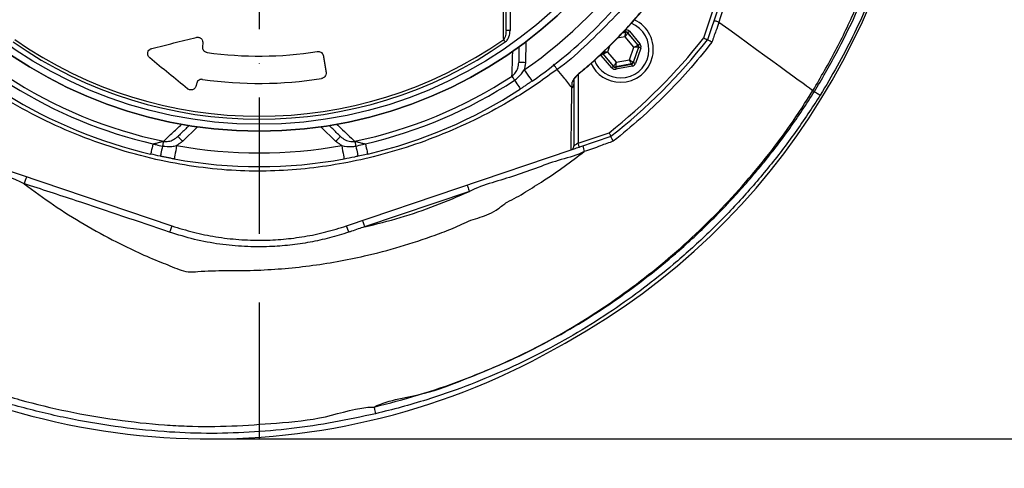
# Model space of a CAD drawing. Extents: x 0 to 10040, y 0 to 6534.
# Drawn here: x 8810 to 9171, y 1020 to 1185 of the extents above; entities that cross this region are included whole.
import ezdxf

# ---------------------------------------------------------------- set-up
doc = ezdxf.new("R2010")
doc.units = 0
doc.header["$LTSCALE"] = 5
doc.header["$MEASUREMENT"] = 0
doc.linetypes.add('GEN7', pattern=[15, 10, -2.5, 0, -2.5])
doc.layers.get('0').update_dxf_attribs({"linetype": 'CONTINUOUS'})
doc.layers.add('7', color=4, linetype='GEN7')
doc.styles.add('ISO', font='GENISO.SHX')
doc.dimstyles.new('GEN-ISO', dxfattribs={"dimtxt": 50, "dimasz": 50, "dimexe": 40, "dimexo": 1, "dimgap": 30, "dimtad": 0, "dimtih": 1, "dimtoh": 1, "dimdec": 1, "dimdsep": 46, "dimtxsty": 'ISO', "dimcen": 2, "dimclrd": 256, "dimclre": 256, "dimclrt": 2, "dimadec": 0, "dimazin": 0, "dimtp": 0.1, "dimtm": 0.1, "dimtfac": 0.05, "dimtdec": 1, "dimtix": 1, "dimtmove": 2, "dimatfit": 3, "dimfxl": 1, "dimtolj": 1, "dimarcsym": 0})

# ---------------------------------------------------------------- blocks, each defined once
blk = doc.blocks.new('*D65')
at = {"color": 3}
for p, q in [((9148.8, 1306.27), (9492.55, 1306.27)), ((9467.55, 1271.27), (9467.55, 1065.92)), ((8880.8, 1030.92), (9492.55, 1030.92))]:
    blk.add_line(p, q, dxfattribs=at)
for points in [[(9473.38, 1271.27), (9461.72, 1271.27), (9467.55, 1306.27)], [(9461.72, 1065.92), (9473.38, 1065.92), (9467.55, 1030.92)]]:
    blk.add_solid(points, dxfattribs=at)
at = {"color": 2, "insert": (9412.54, 1168.59), "char_height": 50, "attachment_point": 5, "rotation": 90, "style": 'ISO'}
blk.add_mtext('\\A1;10.8', dxfattribs=at)

msp = doc.modelspace()

# ---------------------------------------------------------------- linework, layer by layer
at = {"color": 7, "linetype": 'Continuous'}
for p, q in [((8988.34, 1180.7), (8988.34, 1200.2)), ((8989.84, 1200.2), (8989.84, 1180.7)), ((9060.86, 1177.94), (9064.7, 1189.3)), ((9066.12, 1188.82), (9062.2, 1177.22)), ((8989.84, 1180.7), (8988.34, 1180.7)), ((9032.02, 1178.35), (9029.1, 1177.81)), ((9031.06, 1179.8), (9032.18, 1180.01)), ((9032.22, 1180.12), (9031.18, 1179.92)), ((9035.24, 1174.59), (9032.02, 1178.35)), ((9032.18, 1180.01), (9032.22, 1180.12)), ((9032.98, 1179.85), (9032.94, 1179.74)), ((9032.94, 1179.74), (9036.76, 1175.28)), ((9036.87, 1175.3), (9032.98, 1179.85)), ((9033.58, 1180.37), (9037.48, 1175.82)), ((8877.14, 1175.87), (8876.99, 1174.92)), ((8995.62, 1176.51), (8995.49, 1168.87)), ((9026.27, 1174.92), (9025.51, 1172.77)), ((9033.6, 1169.92), (9035.24, 1174.59)), ((9036.91, 1174.5), (9034.95, 1168.96)), ((9035.03, 1168.87), (9037.02, 1174.52)), ((9037.77, 1174.25), (9035.78, 1168.6)), ((9036.76, 1175.28), (9036.87, 1175.3)), ((9037.02, 1174.52), (9036.91, 1174.5)), ((9027.17, 1166.99), (9023.28, 1171.54)), ((9024, 1172.08), (9023.88, 1172.06)), ((9023.88, 1172.06), (9027.78, 1167.52)), ((9027.82, 1167.62), (9024, 1172.08)), ((9025.51, 1172.77), (9028.73, 1169.01)), ((9027.78, 1167.52), (9027.82, 1167.62)), ((9028.53, 1167.25), (9034.42, 1168.35)), ((9028.57, 1167.36), (9028.53, 1167.25)), ((9034.35, 1168.44), (9028.57, 1167.36)), ((9034.57, 1167.56), (9028.68, 1166.46)), ((9028.73, 1169.01), (9033.6, 1169.92)), ((9034.42, 1168.35), (9034.35, 1168.44)), ((9034.95, 1168.96), (9035.03, 1168.87)), ((9014.76, 1164.49), (9014.76, 1139.36)), ((8874.8, 1161.09), (8874.72, 1160.56)), ((8875.22, 1145.34), (8869.72, 1140.03)), ((8925.87, 1140.03), (8920.37, 1145.34)), ((9014.76, 1139.36), (9026.12, 1143.2)), ((9026.84, 1141.86), (9015.24, 1137.94)), ((8783.37, 1136.92), (8865.74, 1109.04)), ((8929.85, 1109.04), (9012.22, 1136.92)), ((8974.89, 1121.64), (8936.46, 1108.64)), ((8930.65, 1106.7), (8929.85, 1109.04)), ((9010.04, 1066.08), (9010.59, 1066.39))]:
    msp.add_line(p, q, dxfattribs=at)
for points in [[(9066.44, 1183.74), (9070.06, 1181.11), (9073.57, 1178.56), (9076.97, 1176.09), (9080.21, 1173.73), (9083.29, 1171.49), (9086.19, 1169.39), (9088.87, 1167.44), (9091.32, 1165.66), (9093.53, 1164.06), (9095.48, 1162.64), (9097.16, 1161.42), (9098.55, 1160.41), (9099.65, 1159.61), (9100.45, 1159.03), (9100.94, 1158.67)], [(9032.02, 1178.35), (9032.05, 1178.67), (9032.08, 1178.98), (9032.11, 1179.27), (9032.14, 1179.52), (9032.16, 1179.72), (9032.17, 1179.88), (9032.18, 1179.97), (9032.18, 1180.01)], [(9032.94, 1179.74), (9032.92, 1179.71), (9032.86, 1179.63), (9032.78, 1179.5), (9032.66, 1179.33), (9032.53, 1179.12), (9032.37, 1178.88), (9032.2, 1178.62), (9032.02, 1178.35)], [(9032.07, 1180.9), (9032.1, 1180.75), (9032.13, 1180.61), (9032.16, 1180.47), (9032.18, 1180.35), (9032.2, 1180.26), (9032.21, 1180.18), (9032.22, 1180.14), (9032.22, 1180.12)], [(9033.58, 1180.37), (9033.47, 1180.27), (9033.35, 1180.18), (9033.25, 1180.09), (9033.16, 1180.01), (9033.08, 1179.94), (9033.03, 1179.89), (9032.99, 1179.86), (9032.98, 1179.85)], [(8988.08, 1176.46), (8988, 1176.58), (8987.92, 1176.7), (8987.83, 1176.81), (8987.76, 1176.93), (8987.68, 1177.04), (8987.61, 1177.14), (8987.54, 1177.24), (8987.48, 1177.33)], [(9035.24, 1174.59), (9035.54, 1174.73), (9035.82, 1174.85), (9036.08, 1174.97), (9036.31, 1175.08), (9036.5, 1175.16), (9036.64, 1175.23), (9036.73, 1175.27), (9036.76, 1175.28)], [(9036.91, 1174.5), (9036.87, 1174.5), (9036.77, 1174.5), (9036.62, 1174.51), (9036.41, 1174.53), (9036.16, 1174.54), (9035.87, 1174.56), (9035.57, 1174.57), (9035.24, 1174.59)], [(9037.48, 1175.82), (9037.36, 1175.72), (9037.25, 1175.63), (9037.15, 1175.54), (9037.05, 1175.46), (9036.98, 1175.39), (9036.92, 1175.35), (9036.89, 1175.32), (9036.87, 1175.3)], [(9037.77, 1174.25), (9037.63, 1174.3), (9037.49, 1174.35), (9037.36, 1174.4), (9037.24, 1174.44), (9037.15, 1174.47), (9037.08, 1174.5), (9037.04, 1174.51), (9037.02, 1174.52)], [(9023.88, 1172.06), (9023.87, 1172.05), (9023.83, 1172.02), (9023.78, 1171.97), (9023.7, 1171.91), (9023.61, 1171.83), (9023.51, 1171.74), (9023.39, 1171.64), (9023.28, 1171.54)], [(9023.85, 1172.87), (9023.89, 1172.87), (9023.98, 1172.86), (9024.14, 1172.85), (9024.35, 1172.84), (9024.6, 1172.83), (9024.88, 1172.81), (9025.19, 1172.79), (9025.51, 1172.77)], [(9025.51, 1172.77), (9025.22, 1172.64), (9024.94, 1172.51), (9024.68, 1172.39), (9024.45, 1172.29), (9024.26, 1172.2), (9024.12, 1172.14), (9024.03, 1172.1), (9024, 1172.08)], [(8995.49, 1168.87), (8995, 1168.88), (8994.53, 1168.88), (8994.1, 1168.89), (8993.72, 1168.9), (8993.41, 1168.9), (8993.18, 1168.91), (8993.04, 1168.91), (8992.99, 1168.91)], [(9027.78, 1167.52), (9027.77, 1167.5), (9027.73, 1167.47), (9027.67, 1167.42), (9027.6, 1167.36), (9027.51, 1167.28), (9027.4, 1167.19), (9027.29, 1167.1), (9027.17, 1166.99)], [(9027.82, 1167.62), (9027.84, 1167.65), (9027.89, 1167.74), (9027.98, 1167.87), (9028.09, 1168.04), (9028.23, 1168.25), (9028.39, 1168.49), (9028.56, 1168.75), (9028.73, 1169.01)], [(9028.53, 1167.25), (9028.54, 1167.23), (9028.55, 1167.19), (9028.56, 1167.11), (9028.58, 1167.01), (9028.6, 1166.9), (9028.63, 1166.76), (9028.65, 1166.61), (9028.68, 1166.46)], [(9028.73, 1169.01), (9028.7, 1168.69), (9028.67, 1168.39), (9028.64, 1168.1), (9028.62, 1167.85), (9028.6, 1167.65), (9028.58, 1167.49), (9028.58, 1167.39), (9028.57, 1167.36)], [(9034.35, 1168.44), (9034.33, 1168.47), (9034.29, 1168.56), (9034.22, 1168.7), (9034.12, 1168.88), (9034.01, 1169.1), (9033.88, 1169.36), (9033.74, 1169.64), (9033.6, 1169.92)], [(9033.6, 1169.92), (9033.86, 1169.74), (9034.11, 1169.56), (9034.34, 1169.39), (9034.55, 1169.25), (9034.72, 1169.12), (9034.84, 1169.03), (9034.92, 1168.98), (9034.95, 1168.96)], [(9034.42, 1168.35), (9034.42, 1168.33), (9034.43, 1168.29), (9034.45, 1168.21), (9034.46, 1168.11), (9034.49, 1168), (9034.51, 1167.86), (9034.54, 1167.71), (9034.57, 1167.56)], [(9035.78, 1168.6), (9035.64, 1168.65), (9035.5, 1168.7), (9035.37, 1168.75), (9035.25, 1168.79), (9035.16, 1168.82), (9035.09, 1168.85), (9035.04, 1168.86), (9035.03, 1168.87)], [(8991.49, 1162.43), (8991.33, 1162.68), (8991.18, 1162.91), (8991.04, 1163.13), (8990.9, 1163.34), (8990.79, 1163.52), (8990.68, 1163.67), (8990.6, 1163.81), (8990.53, 1163.91)], [(8995.04, 1166.22), (8995.6, 1165.42), (8996.13, 1164.64), (8996.62, 1163.93), (8997.06, 1163.31), (8997.41, 1162.8), (8997.67, 1162.42), (8997.84, 1162.19), (8997.89, 1162.11)], [(9015.68, 1165.42), (9015.72, 1165.37), (9015.72, 1165.37)], [(8991.49, 1162.43), (8991.93, 1161.77), (8992.33, 1161.15), (8992.69, 1160.59), (8993, 1160.12), (8993.25, 1159.73), (8993.44, 1159.45), (8993.55, 1159.27), (8993.59, 1159.22)], [(9100.94, 1158.67), (9101.03, 1158.6), (9101.12, 1158.54), (9101.2, 1158.48), (9101.28, 1158.43), (9101.34, 1158.38), (9101.4, 1158.34), (9101.45, 1158.3), (9101.49, 1158.27)], [(8867.98, 1141.83), (8868.02, 1141.79), (8868.11, 1141.69), (8868.28, 1141.53), (8868.49, 1141.3), (8868.75, 1141.03), (8869.05, 1140.72), (8869.38, 1140.38), (8869.72, 1140.03)], [(8927.61, 1141.83), (8927.57, 1141.79), (8927.48, 1141.69), (8927.32, 1141.53), (8927.1, 1141.3), (8926.84, 1141.03), (8926.54, 1140.72), (8926.21, 1140.38), (8925.87, 1140.03)], [(8858.85, 1139.08), (8858.67, 1138.31), (8858.5, 1137.59), (8858.35, 1136.94), (8858.22, 1136.39), (8858.12, 1135.94), (8858.04, 1135.61), (8857.99, 1135.41), (8857.98, 1135.34)], [(8862.34, 1138.3), (8862.18, 1137.53), (8862.03, 1136.81), (8861.89, 1136.16), (8861.77, 1135.6), (8861.68, 1135.15), (8861.61, 1134.82), (8861.57, 1134.62), (8861.55, 1134.55)], [(8862.71, 1140.03), (8862.68, 1139.91), (8862.65, 1139.76), (8862.61, 1139.57), (8862.57, 1139.36), (8862.52, 1139.12), (8862.46, 1138.87), (8862.4, 1138.59), (8862.34, 1138.3)], [(8867.53, 1138.47), (8867.35, 1137.51), (8867.19, 1136.59), (8867.03, 1135.74), (8866.9, 1134.99), (8866.79, 1134.38), (8866.71, 1133.93), (8866.66, 1133.65), (8866.64, 1133.55)], [(8928.06, 1138.47), (8928.24, 1137.51), (8928.4, 1136.59), (8928.56, 1135.74), (8928.69, 1134.99), (8928.8, 1134.38), (8928.88, 1133.93), (8928.93, 1133.65), (8928.95, 1133.55)], [(8932.88, 1140.03), (8932.91, 1139.91), (8932.94, 1139.76), (8932.98, 1139.57), (8933.02, 1139.36), (8933.07, 1139.12), (8933.13, 1138.87), (8933.19, 1138.59), (8933.25, 1138.3)], [(8933.25, 1138.3), (8933.41, 1137.53), (8933.56, 1136.81), (8933.7, 1136.16), (8933.82, 1135.6), (8933.91, 1135.15), (8933.98, 1134.82), (8934.03, 1134.62), (8934.04, 1134.55)], [(8936.74, 1139.08), (8936.92, 1138.31), (8937.09, 1137.59), (8937.24, 1136.94), (8937.37, 1136.39), (8937.47, 1135.94), (8937.55, 1135.61), (8937.6, 1135.41), (8937.61, 1135.34)], [(9012.31, 1136.95), (9012.42, 1136.98), (9012.64, 1137.06), (9012.94, 1137.16), (9013.31, 1137.28), (9013.74, 1137.43), (9014.21, 1137.59), (9014.72, 1137.76), (9015.24, 1137.94)], [(9014.76, 1139.36), (9014.5, 1139.18), (9014.24, 1139.01), (9014.01, 1138.85), (9013.79, 1138.71), (9013.61, 1138.58), (9013.46, 1138.48), (9013.35, 1138.4), (9013.28, 1138.36), (9013.26, 1138.34)], [(9015.24, 1137.94), (9015.23, 1137.96), (9015.2, 1138.05), (9015.16, 1138.18), (9015.1, 1138.35), (9015.02, 1138.57), (9014.94, 1138.81), (9014.85, 1139.08), (9014.76, 1139.36)], [(8974.09, 1124.01), (8974.1, 1123.97), (8974.15, 1123.83), (8974.22, 1123.61), (8974.32, 1123.32), (8974.44, 1122.96), (8974.58, 1122.55), (8974.73, 1122.11), (8974.89, 1121.64)], [(8865.74, 1109.04), (8865.73, 1109), (8865.68, 1108.87), (8865.61, 1108.65), (8865.51, 1108.36), (8865.4, 1108.01), (8865.26, 1107.61), (8865.11, 1107.18), (8864.96, 1106.72)], [(8935.66, 1111.01), (8935.67, 1110.96), (8935.72, 1110.83), (8935.79, 1110.61), (8935.89, 1110.31), (8936.01, 1109.95), (8936.15, 1109.55), (8936.3, 1109.1), (8936.46, 1108.64)]]:
    msp.add_lwpolyline(points, dxfattribs=at)
for radius in [162.5, 160]:
    msp.add_circle((8897.8, 1306.27), radius, dxfattribs=at)
for centre, radius, start, end in [((8897.8, 1306.27), 162.5, 90, 270), ((8897.8, 1306.27), 162.5, 270, 0), ((8886.64, 1289.58), 255.3, 299.0463, 357.5582), ((8897.8, 1306.27), 170.5, 304.7742, 325.2258), ((8897.8, 1306.27), 175.5, 304.7742, 325.2258), ((9030.38, 1173.68), 12, 270, 65.4441), ((9030.38, 1173.68), 10.4, 270, 68.3108), ((8897.8, 1306.27), 207.5, 308.2008, 321.7992), ((9032.33, 1179.22), 0.8, 40.595, 100.5733), ((8897.8, 1306.27), 158.12, 235.1797, 304.8203), ((8897.8, 1306.27), 157.06, 235.1797, 304.8203), ((8897.8, 1306.27), 209, 308.13, 321.87), ((9036.15, 1174.76), 0.8, 340.594, 40.5727), ((8897.8, 1306.27), 135, 261.8616, 279.0768), ((9024.6, 1172.6), 0.8, 179.6801, 220.5761), ((9030.38, 1173.68), 12, 204.5634, 270), ((9030.38, 1173.68), 10.4, 202.0554, 270), ((9028.42, 1168.14), 0.8, 220.592, 280.5742), ((9034.2, 1169.22), 0.8, 280.5942, 340.5725), ((8897.8, 1306.27), 169.9, 236.9185, 258.0815), ((8897.8, 1306.27), 145, 261.7796, 279.0736), ((8897.8, 1306.27), 169.9, 281.9185, 303.0815), ((8897.8, 1306.27), 171.66, 238.1138, 256.8862), ((8897.8, 1306.27), 171.66, 283.1138, 303.0815), ((9011.88, 1162.92), 1.37, 303.9116, 359.3986), ((8897.8, 1306.27), 175.5, 238.1138, 256.8862), ((8897.8, 1306.27), 175.5, 283.1138, 303.0815), ((8897.8, 1306.27), 170.5, 259.7742, 280.2258), ((9026.1, 1139.87), 9.72, 188.9382, 201.513), ((8897.8, 1306.27), 175.5, 259.7742, 280.2258), ((8879.8, 1289.7), 258.78, 236.2168, 300.2186)]:
    msp.add_arc(centre, radius, start, end, dxfattribs=at)
for centre, major_axis, ratio, start_param, end_param in [((9032.37, 1179.33), (-0.53, -1.51), 0.999797, 2.618082, 3.665103), ((9032.37, 1179.33), (0.266, 0.755), 0.999391, 5.759674, 6.806696), ((9036.26, 1174.78), (0.787, 0.147), 0.999391, 5.759674, 6.806696), ((9036.26, 1174.78), (-1.57, -0.29), 0.999797, 2.618082, 3.665103), ((9024.49, 1172.58), (1.57, 0.29), 0.999797, 3.393806, 3.665103), ((9024.49, 1172.58), (0.787, 0.147), 0.999391, 3.045253, 3.665103), ((9028.39, 1168.04), (0.53, 1.51), 0.999797, 2.618082, 3.665103), ((9028.39, 1168.04), (0.266, 0.755), 0.999391, 2.618082, 3.665103), ((9034.27, 1169.14), (-0.521, 0.608), 0.999391, 2.618082, 3.665103), ((9034.27, 1169.14), (-1.04, 1.22), 0.999797, 2.618082, 3.665103)]:
    msp.add_ellipse(centre, major_axis=major_axis, ratio=ratio, start_param=start_param, end_param=end_param, dxfattribs=at)
for points, knots in [([(9100.94, 1158.67), (9103.77, 1163.53), (9109.44, 1173.22), (9116.63, 1188.43), (9122.82, 1204), (9127.91, 1219.92), (9131.9, 1236.12), (9134.78, 1252.53), (9136.48, 1268.64), (9137.1, 1284.34), (9136.84, 1299.57), (9135.56, 1314.69), (9133.33, 1329.66), (9130.16, 1344.41), (9125.93, 1359.34), (9120.56, 1374.37), (9113.98, 1389.4), (9106.37, 1403.9), (9097.88, 1417.87), (9088.4, 1431.11), (9078.05, 1443.6), (9067.16, 1454.96), (9055.87, 1465.23), (9044.28, 1474.44), (9032.15, 1482.9), (9019.42, 1490.39), (9006.24, 1496.95), (8992.29, 1502.75), (8977.6, 1507.67), (8962.19, 1511.61), (8946.56, 1514.4), (8930.78, 1516.02), (8914.93, 1516.49), (8899.12, 1515.91), (8883.91, 1514.13), (8869.35, 1511.35), (8855.51, 1507.68), (8842, 1503.08), (8828.88, 1497.57), (8816.29, 1491.19), (8807.01, 1485.75), (8801.98, 1482.44), (8800.83, 1481.68)], [0, 0, 0, 0, 0.027607, 0.055107, 0.082517, 0.109856, 0.137145, 0.164404, 0.191653, 0.216636, 0.241553, 0.266376, 0.29112, 0.315801, 0.340437, 0.367281, 0.394113, 0.420945, 0.447677, 0.4743, 0.500834, 0.527302, 0.551525, 0.575727, 0.599924, 0.624102, 0.648177, 0.672152, 0.698216, 0.724212, 0.750167, 0.77611, 0.802063, 0.827942, 0.8537, 0.87721, 0.90063, 0.923965, 0.947226, 0.970425, 0.993234, 1, 1, 1, 1]), ([(9101.49, 1158.27), (9104.2, 1162.9), (9109.62, 1172.16), (9116.73, 1186.62), (9122.01, 1199.28), (9126.8, 1212.8), (9131.03, 1227.17), (9134.52, 1243.24), (9136.71, 1257.96), (9138, 1271.23), (9138.29, 1280.11), (9138.44, 1284.55)], [0, 0, 0, 0, 0.120826, 0.241741, 0.36251, 0.429798, 0.564798, 0.699798, 0.799832, 0.899945, 1, 1, 1, 1]), ([(9140.94, 1284.5), (9140.78, 1279.81), (9140.46, 1270.42), (9139.05, 1256.4), (9136.87, 1242.35), (9133.81, 1228.31), (9129.92, 1214.34), (9125.48, 1201.36), (9120.64, 1189.37), (9115.55, 1178.31), (9109.88, 1167.49), (9105.7, 1160.47), (9103.62, 1156.96)], [0, 0, 0, 0, 0.104682, 0.209432, 0.31409, 0.421839, 0.52968, 0.63743, 0.727641, 0.817852, 0.908916, 1, 1, 1, 1]), ([(9096.87, 1273.47), (9094.5, 1266.25), (9089.23, 1250.21), (9080.74, 1225.35), (9073.32, 1202.75), (9067.87, 1188.73), (9066.44, 1183.74), (9066.44, 1183.74)], [0, 0, 0, 0, 0.240643, 0.534992, 0.829462, 0.999999, 1, 1, 1, 1]), ([(8987.48, 1177.33), (8987.47, 1178.1), (8987.43, 1181.95), (8987.35, 1189.26), (8987.28, 1195.9), (8987.24, 1199.39)], [0, 0, 0, 0, 0.106089, 0.530457, 1, 1, 1, 1]), ([(9037.89, 1197.2), (9037.89, 1197.2), (9036.81, 1195.94), (9033.22, 1191.19), (9026.34, 1183.57), (9017.03, 1174.7), (9010.73, 1168.78), (9007.15, 1166.4), (9007.15, 1166.4)], [0, 0, 0, 0, 0.000002, 0.113964, 0.409309, 0.704655, 0.999999, 1, 1, 1, 1]), ([(8940.48, 1040.18), (8935.39, 1039.07), (8925.21, 1036.85), (8909.73, 1034.6), (8894.14, 1033.2), (8878.5, 1032.79), (8862.07, 1033.46), (8844.88, 1035.33), (8827, 1038.42), (8809.34, 1042.67), (8792.02, 1048.07), (8775.15, 1054.61), (8758.85, 1062.36), (8743.17, 1071.33), (8728.16, 1081.43), (8713.93, 1092.55), (8700.62, 1104.58), (8688.33, 1117.47), (8676.91, 1131.03), (8666.13, 1145.13), (8655.77, 1159.58), (8645.68, 1174.22), (8638.94, 1183.96), (8635.58, 1188.83)], [0, 0, 0, 0, 0.042699, 0.085522, 0.128364, 0.171143, 0.213806, 0.263304, 0.312967, 0.362675, 0.412317, 0.461797, 0.511018, 0.560435, 0.609929, 0.659366, 0.708603, 0.757032, 0.80549, 0.854062, 0.902733, 0.951419, 1, 1, 1, 1]), ([(8637.53, 1190.39), (8640.89, 1185.53), (8647.6, 1175.81), (8657.66, 1161.22), (8667.97, 1146.81), (8678.72, 1132.74), (8690.1, 1119.22), (8702.33, 1106.39), (8715.53, 1094.46), (8729.62, 1083.45), (8744.48, 1073.45), (8759.99, 1064.58), (8776.14, 1056.89), (8792.85, 1050.42), (8810.01, 1045.07), (8827.51, 1040.86), (8845.23, 1037.8), (8859.86, 1036.21), (8874.02, 1035.41), (8887.73, 1035.49), (8904.69, 1036.76), (8922.21, 1038.22), (8933.85, 1042.61), (8939.89, 1042.61), (8939.89, 1042.61)], [0, 0, 0, 0, 0.048818, 0.097742, 0.14665, 0.195459, 0.244152, 0.292817, 0.341939, 0.391261, 0.44064, 0.489942, 0.539048, 0.588462, 0.638038, 0.687679, 0.737276, 0.786709, 0.809326, 0.854657, 0.899991, 0.949996, 1, 1, 1, 1, 1]), ([(9015.68, 1165.42), (9016.57, 1166.18), (9020.71, 1169.68), (9026.64, 1175.24), (9033.34, 1182.21), (9036.87, 1186.33), (9038.64, 1188.38)], [0, 0, 0, 0, 0.108109, 0.49999, 0.74975, 1, 1, 1, 1]), ([(9015.71, 1165.38), (9015.73, 1165.39), (9017.55, 1166.84), (9021.08, 1170), (9026.39, 1174.95), (9031.62, 1180.31), (9035.74, 1184.82), (9038.01, 1187.57), (9038.66, 1188.37)], [0, 0, 0, 0, 0.002099, 0.214443, 0.436924, 0.671019, 0.905129, 1, 1, 1, 1]), ([(9066.44, 1183.74), (9066.44, 1183.74), (9066.17, 1182.63), (9065.15, 1180.23), (9064.33, 1177.78), (9063.87, 1176.4)], [0, 0, 0, 0, 0.000008, 0.440207, 1, 1, 1, 1]), ([(9066.44, 1183.74), (9066.19, 1183.82), (9065.68, 1183.98), (9065.07, 1184.15), (9064.7, 1184.23), (9064.58, 1184.23), (9064.57, 1184.22), (9064.57, 1184.22)], [0, 0, 0, 0, 0.251457, 0.502915, 0.754376, 0.948556, 1, 1, 1, 1]), ([(9066.44, 1183.74), (9066.44, 1183.74), (9066.44, 1183.74), (9066.44, 1183.74), (9066.44, 1183.74)], [0, 0, 0, 0, 0.152228, 1, 1, 1, 1]), ([(8858.42, 1174.08), (8861.09, 1174.75), (8866.43, 1176.08), (8871.93, 1177.44), (8874.69, 1178.13)], [0, 0, 0, 0, 0.499606, 1, 1, 1, 1]), ([(8874.69, 1178.13), (8874.84, 1178.15), (8875.16, 1178.21), (8875.66, 1178.14), (8876.12, 1177.96), (8876.57, 1177.65), (8876.98, 1177.13), (8877.19, 1176.49), (8877.16, 1176.05), (8877.14, 1175.87)], [0, 0, 0, 0, 0.108985, 0.218472, 0.321529, 0.42973, 0.598447, 0.832995, 1, 1, 1, 1]), ([(8988.34, 1180.7), (8988.3, 1180.07), (8988.25, 1179.12), (8987.92, 1177.97), (8987.61, 1177.51), (8987.48, 1177.33)], [0, 0, 0, 0, 0.535828, 0.8097685, 1, 1, 1, 1]), ([(8988.08, 1176.46), (8988.09, 1176.46), (8988.37, 1176.66), (8988.92, 1177.24), (8989.66, 1178.65), (8989.77, 1179.9), (8989.84, 1180.7)], [0, 0, 0, 0, 0.006934, 0.217445, 0.494656, 1, 1, 1, 1]), ([(9060.86, 1177.94), (9060.86, 1177.94), (9060.97, 1177.89), (9061.22, 1177.75), (9061.59, 1177.55), (9061.93, 1177.37), (9062.15, 1177.24), (9062.18, 1177.23), (9062.2, 1177.22)], [0, 0, 0, 0, 0.005674, 0.151194, 0.366231, 0.578369, 0.78916, 1, 1, 1, 1]), ([(8857.64, 1170.59), (8857.48, 1170.75), (8857.12, 1171.11), (8856.87, 1171.84), (8856.9, 1172.68), (8857.29, 1173.41), (8857.84, 1173.89), (8858.26, 1174.03), (8858.42, 1174.08)], [0, 0, 0, 0, 0.128692, 0.293167, 0.510902, 0.731719, 0.898999, 1, 1, 1, 1]), ([(8876.99, 1174.92), (8876.98, 1174.61), (8876.97, 1174.08), (8877.33, 1173.4), (8877.78, 1172.97), (8878.24, 1172.72), (8878.55, 1172.65), (8878.68, 1172.63)], [0, 0, 0, 0, 0.3387881, 0.5774575, 0.7544248, 0.8955033, 1, 1, 1, 1]), ([(9063.87, 1176.4), (9060.99, 1172.83), (9055.6, 1166.17), (9046.76, 1156.85), (9037.67, 1148.19), (9031.02, 1142.77), (9027.68, 1140.06)], [0, 0, 0, 0, 0.268003, 0.499512, 0.74929, 1, 1, 1, 1]), ([(9063.87, 1176.4), (9063.87, 1176.41), (9063.66, 1176.52), (9063.22, 1176.74), (9062.68, 1177.02), (9062.29, 1177.2), (9062.23, 1177.21), (9062.2, 1177.22)], [0, 0, 0, 0, 0.005243, 0.227717, 0.487119, 0.743507, 1, 1, 1, 1]), ([(8871.48, 1159.32), (8869.21, 1161.17), (8864.65, 1164.88), (8859.98, 1168.69), (8857.64, 1170.59)], [0, 0, 0, 0, 0.499583, 1, 1, 1, 1]), ([(8919.09, 1172.96), (8919.27, 1172.97), (8919.62, 1173), (8920.18, 1172.86), (8920.75, 1172.52), (8921.21, 1171.98), (8921.33, 1171.52), (8921.38, 1171.29)], [0, 0, 0, 0, 0.138971, 0.277322, 0.473645, 0.747386, 1, 1, 1, 1]), ([(8990.53, 1163.91), (8990.56, 1165.03), (8990.66, 1168.04), (8990.76, 1171.16), (8990.82, 1173.11)], [0, 0, 0, 0, 0.37185, 1, 1, 1, 1]), ([(8990.53, 1163.91), (8990.99, 1164.32), (8991.93, 1165.15), (8992.78, 1166.94), (8992.92, 1168.24), (8992.99, 1168.91)], [0, 0, 0, 0, 0.318979, 0.646274, 1, 1, 1, 1]), ([(9007.15, 1166.4), (9007.09, 1166.47), (9006.97, 1166.63), (9006.64, 1167.07), (9006.21, 1167.63), (9005.89, 1168.06), (9005.7, 1168.3)], [0, 0, 0, 0, 0.241138, 0.499485, 0.713286, 1, 1, 1, 1]), ([(9007.15, 1166.4), (9007.15, 1166.4), (9004.68, 1164.75), (8999.99, 1161.12), (8990.92, 1155.42), (8979.99, 1149.27), (8966.94, 1143.25), (8953.48, 1138.21), (8940.23, 1134.36), (8927.27, 1131.6), (8914.69, 1129.83), (8902.02, 1129), (8888.92, 1129.14), (8875.49, 1130.42), (8861.27, 1132.94), (8846.73, 1136.71), (8832.02, 1141.86), (8817.75, 1148.14), (8805.98, 1154.67), (8796.25, 1160.55), (8791.5, 1164.57), (8788.82, 1166.1), (8788.82, 1166.1)], [0, 0, 0, 0, 0.0000002, 0.037944, 0.0758878, 0.1369967, 0.1982818, 0.2595687, 0.3206797, 0.3747236, 0.428912, 0.483079, 0.5370934, 0.596289, 0.6554955, 0.72175, 0.7882287, 0.8547054, 0.9209573, 0.9604786, 0.9999997, 1, 1, 1, 1]), ([(8922.32, 1165.37), (8922.33, 1165.06), (8922.35, 1164.53), (8921.99, 1163.85), (8921.54, 1163.42), (8921.09, 1163.17), (8920.79, 1163.11), (8920.66, 1163.08)], [0, 0, 0, 0, 0.341349, 0.579698, 0.757141, 0.898983, 1, 1, 1, 1]), ([(8991.49, 1162.43), (8992.39, 1163.16), (8993.76, 1164.26), (8994.71, 1165.72), (8995.04, 1166.22)], [0, 0, 0, 0, 0.657957, 1, 1, 1, 1]), ([(9012.5, 1159.73), (9011.5, 1160.97), (9009.72, 1163.2), (9007.94, 1165.42), (9007.15, 1166.4)], [0, 0, 0, 0, 0.5599999, 1, 1, 1, 1]), ([(9015.68, 1165.42), (9015.25, 1165.04), (9014.38, 1164.28), (9013.4, 1163.19), (9012.77, 1162.3), (9012.69, 1161.94), (9012.65, 1161.78)], [0, 0, 0, 0, 0.284835, 0.578119, 0.81174, 1, 1, 1, 1]), ([(9013.23, 1162.67), (9013.23, 1162.67), (9013.23, 1162.68), (9013.31, 1162.84), (9013.52, 1163.14), (9013.93, 1163.65), (9014.55, 1164.32), (9015.2, 1164.93), (9015.63, 1165.3), (9015.77, 1165.41)], [0, 0, 0, 0, 0.054594, 0.139041, 0.258773, 0.435539, 0.649623, 0.890751, 1, 1, 1, 1]), ([(8874.72, 1160.56), (8874.63, 1160.26), (8874.48, 1159.75), (8873.93, 1159.22), (8873.36, 1158.94), (8872.8, 1158.85), (8872.27, 1158.9), (8871.81, 1159.08), (8871.59, 1159.24), (8871.48, 1159.32)], [0, 0, 0, 0, 0.265624, 0.452626, 0.591261, 0.701766, 0.81283, 0.911861, 1, 1, 1, 1]), ([(8877.06, 1162.76), (8876.88, 1162.77), (8876.53, 1162.79), (8875.98, 1162.64), (8875.41, 1162.3), (8874.97, 1161.75), (8874.86, 1161.3), (8874.8, 1161.09)], [0, 0, 0, 0, 0.140571, 0.280521, 0.479022, 0.755707, 1, 1, 1, 1]), ([(9012.22, 1136.92), (9012.26, 1140.19), (9012.31, 1144.93), (9012.4, 1151.61), (9012.44, 1156.42), (9012.5, 1158.41), (9012.5, 1159.73), (9012.5, 1159.73)], [0, 0, 0, 0, 0.470784, 0.68247, 0.89415, 0.999999, 1, 1, 1, 1]), ([(9012.5, 1159.73), (9012.51, 1159.72), (9012.53, 1159.7), (9012.55, 1159.68), (9012.57, 1159.68), (9012.59, 1159.67), (9012.61, 1159.67), (9012.62, 1159.68), (9012.63, 1159.68), (9012.64, 1159.69), (9012.64, 1159.69)], [0, 0, 0, 0, 0.321472, 0.539566, 0.688565, 0.791466, 0.899239, 0.942449, 0.978519, 1, 1, 1, 1]), ([(9012.64, 1159.69), (9012.64, 1159.89), (9012.65, 1160.59), (9012.65, 1161.29), (9012.65, 1161.78)], [0, 0, 0, 0, 0.297099, 1, 1, 1, 1]), ([(9012.64, 1159.69), (9012.77, 1159.79), (9013.02, 1160.01), (9013.21, 1160.41), (9013.26, 1160.69), (9013.26, 1160.81), (9013.26, 1160.82)], [0, 0, 0, 0, 0.358936, 0.717873, 0.968059, 1, 1, 1, 1]), ([(9013.26, 1162.91), (9013.26, 1162.42), (9013.26, 1161.72), (9013.26, 1161.03), (9013.26, 1160.82)], [0, 0, 0, 0, 0.70509, 1, 1, 1, 1]), ([(9013.26, 1160.82), (9013.26, 1158.61), (9013.26, 1154.17), (9013.26, 1146.58), (9013.26, 1141.56), (9013.26, 1138.34)], [0, 0, 0, 0, 0.263854, 0.527894, 1, 1, 1, 1]), ([(8939.92, 1042.62), (8945.37, 1044.01), (8956.27, 1046.81), (8972.22, 1052.3), (8987.77, 1058.71), (9002.41, 1065.82), (9015.97, 1073.71), (9028.61, 1082.03), (9040.75, 1091.08), (9052.39, 1100.81), (9063.42, 1111.17), (9073.83, 1122.13), (9083.57, 1133.68), (9092.72, 1145.82), (9098.19, 1154.38), (9100.94, 1158.67)], [0, 0, 0, 0, 0.082859, 0.165558, 0.24809, 0.330463, 0.404871, 0.479133, 0.553418, 0.627856, 0.702562, 0.776284, 0.850414, 0.924986, 1, 1, 1, 1]), ([(8939.92, 1042.62), (8939.92, 1042.62), (8945.66, 1045.48), (8957.38, 1046.59), (8972.69, 1052.57), (8986.66, 1058.13), (9000.22, 1064.68), (9013.39, 1071.95), (9025.76, 1079.79), (9037.36, 1088.1), (9048.85, 1097.26), (9060.4, 1107.63), (9071.85, 1119.3), (9082.56, 1131.67), (9092.55, 1144.62), (9098.51, 1153.73), (9101.49, 1158.27)], [0, 0, 0, 0, 0, 0.09444, 0.168049, 0.241846, 0.315701, 0.389486, 0.463084, 0.531223, 0.599362, 0.679328, 0.759522, 0.839804, 0.920018, 1, 1, 1, 1]), ([(9103.62, 1156.96), (9100.61, 1152.37), (9094.59, 1143.17), (9084.5, 1130.1), (9073.69, 1117.6), (9062.13, 1105.82), (9050.47, 1095.35), (9038.86, 1086.11), (9027.16, 1077.72), (9014.66, 1069.8), (9001.37, 1062.45), (8987.67, 1055.88), (8973.62, 1050.11), (8960.99, 1045.76), (8949.92, 1042.5), (8943.62, 1040.95), (8940.48, 1040.18)], [0, 0, 0, 0, 0.079982, 0.160195, 0.240475, 0.320668, 0.400634, 0.468749, 0.536865, 0.61046, 0.684243, 0.758096, 0.831891, 0.905497, 0.952748, 1, 1, 1, 1]), ([(9101.49, 1158.27), (9101.52, 1158.25), (9101.59, 1158.21), (9101.97, 1157.97), (9102.53, 1157.63), (9103.09, 1157.28), (9103.46, 1157.05), (9103.59, 1156.97), (9103.62, 1156.96)], [0, 0, 0, 0, 0.219437, 0.438875, 0.658314, 0.877762, 0.980183, 1, 1, 1, 1]), ([(8862.71, 1140.03), (8863.7, 1140.97), (8865.89, 1143.03), (8868.17, 1145.16), (8869.42, 1146.33)], [0, 0, 0, 0, 0.453138, 1, 1, 1, 1]), ([(8926.21, 1146.3), (8926.72, 1145.82), (8929, 1143.68), (8931.19, 1141.63), (8932.88, 1140.03)], [0, 0, 0, 0, 0.223921, 1, 1, 1, 1]), ([(8862.71, 1140.03), (8863.33, 1139.99), (8864.58, 1139.92), (8866.44, 1140.58), (8867.46, 1141.4), (8867.98, 1141.83)], [0, 0, 0, 0, 0.318978, 0.646274, 1, 1, 1, 1]), ([(8927.61, 1141.83), (8928.17, 1141.38), (8929.27, 1140.49), (8931.17, 1139.9), (8932.38, 1139.99), (8932.88, 1140.03)], [0, 0, 0, 0, 0.372832, 0.739304, 1, 1, 1, 1]), ([(9026.84, 1141.86), (9026.83, 1141.88), (9026.82, 1141.91), (9026.7, 1142.13), (9026.52, 1142.47), (9026.31, 1142.84), (9026.18, 1143.09), (9026.12, 1143.2), (9026.12, 1143.2)], [0, 0, 0, 0, 0.21084, 0.421631, 0.633769, 0.848806, 0.994326, 1, 1, 1, 1]), ([(9027.68, 1140.06), (9027.68, 1140.06), (9027.55, 1140.31), (9027.3, 1140.79), (9027.02, 1141.36), (9026.85, 1141.76), (9026.84, 1141.83), (9026.84, 1141.86)], [0, 0, 0, 0, 0.0051, 0.255241, 0.50507, 0.752489, 1, 1, 1, 1]), ([(8811.6, 1124.47), (8811.6, 1124.47), (8803.59, 1128.48), (8791.52, 1131.21), (8776.96, 1136.55), (8770.72, 1138.69), (8767.6, 1139.76)], [0, 0, 0, 0, 0.000001, 0.576042, 0.787894, 1, 1, 1, 1]), ([(8858.85, 1139.08), (8858.87, 1139.09), (8859.45, 1139.23), (8860.46, 1139.48), (8861.79, 1139.81), (8862.42, 1139.96), (8862.71, 1140.03)], [0, 0, 0, 0, 0.019076, 0.415323, 0.732824, 1, 1, 1, 1]), ([(8858.85, 1139.08), (8859.23, 1138.99), (8860.39, 1138.72), (8861.56, 1138.47), (8862.34, 1138.3)], [0, 0, 0, 0, 0.32665, 1, 1, 1, 1]), ([(8862.34, 1138.3), (8863.49, 1138.18), (8865.23, 1138), (8866.94, 1138.35), (8867.53, 1138.47)], [0, 0, 0, 0, 0.657959, 1, 1, 1, 1]), ([(8928.06, 1138.47), (8929.29, 1138.25), (8931.02, 1137.94), (8932.74, 1138.22), (8933.25, 1138.3)], [0, 0, 0, 0, 0.708381, 1, 1, 1, 1]), ([(8932.88, 1140.03), (8933.17, 1139.96), (8933.8, 1139.81), (8935.13, 1139.48), (8936.14, 1139.23), (8936.72, 1139.09), (8936.74, 1139.08)], [0, 0, 0, 0, 0.267176, 0.584677, 0.980924, 1, 1, 1, 1]), ([(8933.25, 1138.3), (8934.07, 1138.48), (8935.24, 1138.73), (8936.4, 1139), (8936.74, 1139.08)], [0, 0, 0, 0, 0.705844, 1, 1, 1, 1]), ([(9012.24, 1136.92), (9012.39, 1136.99), (9012.7, 1137.13), (9013.04, 1137.52), (9013.22, 1137.93), (9013.26, 1138.22), (9013.26, 1138.34), (9013.26, 1138.34)], [0, 0, 0, 0, 0.269434, 0.538806, 0.809714, 0.991766, 1, 1, 1, 1]), ([(9027.68, 1140.06), (9026.11, 1139.52), (9022.56, 1138.32), (9019.09, 1136.82), (9017.05, 1136.31), (9017.05, 1136.31)], [0, 0, 0, 0, 0.4426817, 0.9999946, 1, 1, 1, 1]), ([(8811.6, 1124.47), (8815.15, 1121.85), (8822.27, 1116.58), (8833.59, 1109.5), (8844.04, 1103.76), (8853.48, 1099.23), (8860.05, 1096.34), (8865.1, 1094.45), (8868.31, 1092.94), (8871.78, 1092.03), (8877.56, 1092.48), (8885.55, 1092.73), (8895.82, 1092.64), (8906.05, 1093.27), (8916.24, 1094.32), (8926.37, 1095.88), (8937.49, 1098.14), (8949.54, 1101.27), (8960.32, 1104.92), (8969, 1108.1), (8975.34, 1111.33), (8981.28, 1112.75), (8985.6, 1115.32), (8988.63, 1117.83), (8992.23, 1119.43), (8995.52, 1121.5), (8998.85, 1123.52), (9003.61, 1126.56), (9009.75, 1130.74), (9014.62, 1134.45), (9017.05, 1136.31)], [0, 0, 0, 0, 0.0591029, 0.1187248, 0.1788833, 0.2188955, 0.2591503, 0.2750427, 0.2911464, 0.3067353, 0.3223487, 0.3684022, 0.4141542, 0.4599169, 0.5056903, 0.5514732, 0.5972642, 0.6577138, 0.7181727, 0.7498463, 0.7815145, 0.8133019, 0.8307817, 0.848435, 0.8657847, 0.8831686, 0.9005538, 0.9179358, 0.9589403, 1, 1, 1, 1]), ([(8861.55, 1134.55), (8861.54, 1134.55), (8860.34, 1134.8), (8859.15, 1135.08), (8857.98, 1135.34)], [0, 0, 0, 0, 0.013315, 1, 1, 1, 1]), ([(8934.04, 1134.55), (8933.61, 1134.46), (8931.91, 1134.11), (8930.22, 1133.79), (8928.95, 1133.55)], [0, 0, 0, 0, 0.255346, 1, 1, 1, 1]), ([(8937.61, 1135.34), (8937.26, 1135.26), (8936.08, 1134.99), (8934.88, 1134.73), (8934.04, 1134.55)], [0, 0, 0, 0, 0.294155, 1, 1, 1, 1]), ([(9017.05, 1136.31), (9017.05, 1136.31), (9014.45, 1134.82), (9005.58, 1132.87), (8991.98, 1126.94), (8980.21, 1124.31), (8974.89, 1121.64), (8974.89, 1121.64)], [0, 0, 0, 0, 0.000001, 0.201432, 0.600239, 0.999999, 1, 1, 1, 1]), ([(8812.57, 1127.04), (8812.57, 1127.04), (8812.55, 1127.04), (8812.49, 1126.95), (8812.34, 1126.63), (8812.11, 1126.06), (8811.84, 1125.33), (8811.66, 1124.79), (8811.57, 1124.52)], [0, 0, 0, 0, 0.034533, 0.183287, 0.387465, 0.591642, 0.795822, 1, 1, 1, 1]), ([(8811.57, 1124.52), (8811.57, 1124.52), (8811.57, 1124.52), (8811.57, 1124.51), (8811.58, 1124.49), (8811.59, 1124.48), (8811.6, 1124.47)], [0, 0, 0, 0, 0.070111, 0.161814, 0.330084, 1, 1, 1, 1]), ([(8864.96, 1106.72), (8853.53, 1110.59), (8835.75, 1116.62), (8817.93, 1122.44), (8811.57, 1124.52)], [0, 0, 0, 0, 0.643086, 1, 1, 1, 1]), ([(8936.46, 1108.64), (8940.83, 1109.74), (8949.59, 1111.94), (8962.44, 1116.28), (8970.74, 1119.86), (8974.89, 1121.64)], [0, 0, 0, 0, 0.333107, 0.666444, 1, 1, 1, 1]), ([(8865.74, 1109.04), (8868.39, 1108.22), (8873.68, 1106.57), (8881.92, 1104.92), (8890.34, 1103.92), (8898.65, 1103.66), (8906.68, 1104.06), (8914.47, 1105.07), (8922.23, 1106.66), (8927.31, 1108.25), (8929.85, 1109.04)], [0, 0, 0, 0, 0.127389, 0.254777, 0.385867, 0.516956, 0.636209, 0.755461, 0.877731, 1, 1, 1, 1]), ([(8930.65, 1106.7), (8928.31, 1105.98), (8923.65, 1104.53), (8916.44, 1102.97), (8909.09, 1101.89), (8901.07, 1101.29), (8892.47, 1101.34), (8883.24, 1102.21), (8874.01, 1103.91), (8867.98, 1105.78), (8864.96, 1106.72)], [0, 0, 0, 0, 0.109556, 0.219112, 0.330902, 0.442692, 0.57967, 0.716647, 0.858314, 1, 1, 1, 1]), ([(8936.46, 1108.64), (8936.46, 1108.64), (8934.84, 1108.24), (8932.94, 1107.45), (8931, 1106.82), (8930.65, 1106.7)], [0, 0, 0, 0, 0.00001, 0.816158, 1, 1, 1, 1]), ([(8939.89, 1042.61), (8939.89, 1042.61), (8939.89, 1042.61), (8939.9, 1042.61), (8939.91, 1042.61)], [0, 0, 0, 0, 0.004098, 1, 1, 1, 1]), ([(8939.91, 1042.61), (8939.91, 1042.61), (8939.91, 1042.61), (8939.91, 1042.61), (8939.91, 1042.61), (8939.91, 1042.61), (8939.91, 1042.61), (8939.91, 1042.61), (8939.92, 1042.61), (8939.92, 1042.62)], [0, 0, 0, 0, 0.001831, 0.003973, 0.008383, 0.023653, 0.083643, 0.323707, 1, 1, 1, 1]), ([(8939.91, 1042.61), (8939.92, 1042.57), (8939.93, 1042.49), (8940.09, 1041.84), (8940.31, 1040.88), (8940.48, 1040.18)], [0, 0, 0, 0, 0.225356, 0.436794, 1, 1, 1, 1])]:
    msp.add_open_spline(points, degree=3, knots=knots, dxfattribs=at)
for points in [[(8988.06, 1200.2), (8988.34, 1180.7)], [(9066.44, 1183.74), (9066.44, 1183.74)], [(8993.09, 1174.71), (8992.99, 1168.91)], [(8921.38, 1171.29), (8922.32, 1165.37)], [(8995.49, 1168.87), (8995.04, 1166.22)], [(8997.89, 1162.11), (8993.59, 1159.22)], [(8872.26, 1145.96), (8867.98, 1141.83)], [(8927.61, 1141.83), (8923.47, 1145.82)], [(8869.72, 1140.03), (8867.53, 1138.47)], [(8928.06, 1138.47), (8925.87, 1140.03)], [(8866.64, 1133.55), (8861.55, 1134.55)], [(9012.24, 1136.92), (9012.22, 1136.92)]]:
    msp.add_open_spline(points, degree=1, dxfattribs=at)
at = {"layer": '7'}
msp.add_line((8897.8, 1306.27), (8897.8, 1020.15), dxfattribs=at)

# ---------------------------------------------------------------- dimensions: what is measured, and where the dimension line sits
dim = msp.add_linear_dim(base=(9467.55, 1030.92), p1=(9147.8, 1306.27), p2=(8879.8, 1030.92), angle=90, dimstyle='GEN-ISO', override={"dimasz": 35, "dimexe": 25, "dimtad": 1, "dimtih": 0, "dimtoh": 0, "dimdec": 1, "dimlfac": 0.03937, "dimclrd": 3, "dimclre": 3, "dimadec": 2, "dimazin": 2, "dimlwd": 25, "dimlwe": 25})
dim.commit()
dim.dimension.update_dxf_attribs({"geometry": '*D65', "text_midpoint": (9412.54, 1168.59)})

doc.saveas('drawing.dxf')
